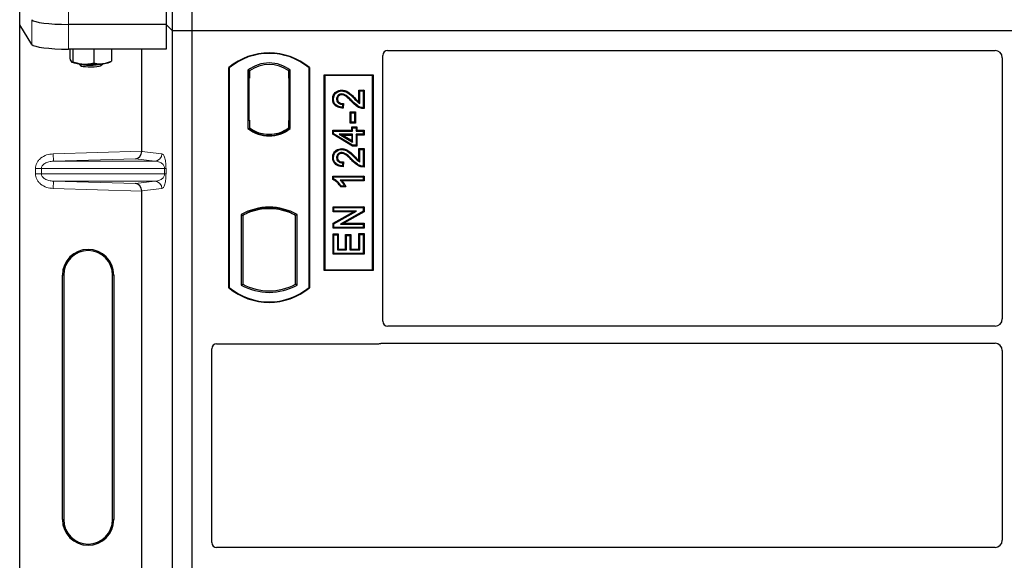
# Model space of a CAD drawing. Units: millimetres. Extents: x 0 to 420, y 0 to 297.
# Drawn here: x 58 to 75, y 137 to 146 of the extents above; entities that cross this region are included whole.
import ezdxf

# ---------------------------------------------------------------- set-up
doc = ezdxf.new("R2010")
doc.units = ezdxf.units.MM

msp = doc.modelspace()

# ---------------------------------------------------------------- linework, layer by layer
at = {"color": 7, "linetype": 'Continuous', "lineweight": 25}
for p, q in [((60.99581, 146.15753), (60.99581, 166.95753)), ((61.31581, 146.15753), (61.31581, 166.95753)), ((58.49259, 146.25955), (58.49259, 146.66348)), ((60.889, 146.66827), (60.889, 146.26434)), ((58.69314, 145.93739), (58.49259, 146.25955)), ((58.49259, 126.26741), (58.49259, 146.25955)), ((60.889, 146.26434), (59.29086, 146.26434)), ((60.99581, 146.15753), (60.889, 146.26434)), ((60.889, 146.26434), (60.889, 145.86041)), ((61.31581, 146.15753), (60.99581, 146.15753)), ((60.99581, 125.35753), (60.99581, 146.15753)), ((61.31581, 125.35753), (61.31581, 146.15753)), ((104.11581, 146.15753), (61.31581, 146.15753)), ((60.889, 145.86041), (59.29086, 145.86041)), ((59.31439, 145.86041), (59.31439, 145.70482)), ((59.36267, 145.86041), (59.36267, 145.65384)), ((59.70407, 145.86041), (59.70407, 145.63416)), ((59.99718, 145.86041), (59.99718, 145.66547)), ((60.48986, 144.18815), (60.48986, 145.86041)), ((64.43581, 141.40686), (64.43581, 145.75831)), ((64.51503, 145.83753), (74.45681, 145.83753)), ((74.57581, 145.71782), (74.57581, 141.44708)), ((59.34336, 145.64714), (59.34541, 145.646)), ((59.45834, 145.6218), (59.49056, 145.5902)), ((59.82101, 145.5902), (59.85324, 145.6218)), ((59.96616, 145.646), (59.9896, 145.659)), ((59.98937, 145.66214), (59.99718, 145.66547)), ((61.91581, 141.95753), (61.91581, 145.55753)), ((61.92279, 145.55427), (61.91581, 145.55753)), ((61.92279, 145.55427), (61.92279, 141.9608)), ((63.23581, 145.55753), (63.22883, 145.55427)), ((63.22883, 141.9608), (63.22883, 145.55427)), ((63.23581, 145.55753), (63.23581, 141.95753)), ((62.2293, 145.51582), (62.2293, 144.55924)), ((62.2293, 145.51582), (62.25444, 145.5033)), ((62.24257, 145.3833), (62.24257, 144.69753)), ((62.25234, 145.5033), (62.24466, 145.5033)), ((62.25444, 145.5033), (62.25444, 145.3833)), ((62.92232, 145.51582), (62.89718, 145.5033)), ((62.89718, 145.38359), (62.89718, 145.5033)), ((62.89718, 145.38359), (62.89718, 144.69141)), ((62.90695, 145.50262), (62.89928, 145.50315)), ((62.90904, 144.69224), (62.90904, 145.38276)), ((62.92232, 144.55924), (62.92232, 145.51582)), ((63.47581, 142.23753), (63.47581, 145.43753)), ((63.47581, 145.43753), (64.27581, 145.43753)), ((63.48498, 145.42836), (63.47581, 145.43753)), ((64.26664, 145.42836), (63.48498, 145.42836)), ((63.48498, 145.42836), (63.48498, 142.2467)), ((64.26664, 145.42836), (64.27581, 145.43753)), ((64.26664, 142.2467), (64.26664, 145.42836)), ((64.27581, 145.43753), (64.27581, 142.23753)), ((63.61564, 145.04523), (63.62958, 145.04521)), ((63.76406, 145.18986), (63.76409, 145.17592)), ((64.04577, 144.99522), (64.04577, 145.18986)), ((64.04577, 145.18986), (64.05971, 145.17592)), ((64.04577, 145.18986), (64.12974, 145.18986)), ((64.05971, 144.97021), (64.05971, 145.17592)), ((64.05971, 145.17592), (64.11581, 145.17592)), ((64.12974, 145.18986), (64.11581, 145.17592)), ((64.11581, 145.17592), (64.11581, 144.90164)), ((64.12974, 145.18986), (64.12974, 144.8878)), ((63.77919, 144.95774), (63.77295, 144.90787)), ((63.79493, 144.97134), (63.77919, 144.95774)), ((63.79493, 144.97134), (63.78511, 144.89278)), ((63.9024, 144.64957), (63.9024, 144.83328)), ((63.91633, 144.81935), (63.9024, 144.83328)), ((63.9024, 144.83328), (63.98637, 144.83328)), ((63.91633, 144.66351), (63.91633, 144.81935)), ((63.91633, 144.81935), (63.97243, 144.81935)), ((63.98637, 144.83328), (63.97243, 144.81935)), ((63.97243, 144.81935), (63.97243, 144.66351)), ((63.98637, 144.83328), (63.98637, 144.64957)), ((62.2293, 144.55924), (62.23558, 144.56234)), ((62.24257, 144.69753), (62.25444, 144.69753)), ((62.25444, 144.69753), (62.25444, 144.57177)), ((62.25444, 144.57177), (62.25444, 144.54856)), ((62.89718, 144.57177), (62.89718, 144.69141)), ((62.89718, 144.54856), (62.89718, 144.57177)), ((62.89928, 144.57185), (62.90695, 144.57238)), ((62.92232, 144.55924), (62.91603, 144.56234)), ((63.9024, 144.64957), (63.91633, 144.66351)), ((63.98637, 144.64957), (63.9024, 144.64957)), ((63.97243, 144.66351), (63.91633, 144.66351)), ((63.92733, 144.53282), (63.92733, 144.58892)), ((63.92733, 144.58892), (63.94126, 144.57499)), ((63.92733, 144.58892), (64.0113, 144.58892)), ((63.94126, 144.51888), (63.94126, 144.57499)), ((63.94126, 144.57499), (63.99737, 144.57499)), ((63.98637, 144.64957), (63.97243, 144.66351)), ((64.0113, 144.58892), (63.99737, 144.57499)), ((63.99737, 144.57499), (63.99737, 144.51888)), ((64.0113, 144.58892), (64.0113, 144.53282)), ((62.57581, 144.44731), (62.57581, 144.46606)), ((63.61564, 144.53282), (63.62958, 144.51888)), ((63.61564, 144.53282), (63.92733, 144.53282)), ((63.61564, 144.46756), (63.61564, 144.53282)), ((63.61564, 144.46756), (63.62958, 144.47544)), ((63.9374, 144.2743), (63.61564, 144.46756)), ((63.62958, 144.51888), (63.94126, 144.51888)), ((63.62958, 144.47544), (63.62958, 144.51888)), ((63.94126, 144.28823), (63.62958, 144.47544)), ((63.94126, 144.46901), (63.72435, 144.46901)), ((63.72435, 144.46901), (63.94126, 144.33879)), ((63.72435, 144.46901), (63.77463, 144.45508)), ((63.77463, 144.45508), (63.92733, 144.45508)), ((63.92733, 144.3634), (63.77463, 144.45508)), ((63.92733, 144.53282), (63.94126, 144.51888)), ((63.92733, 144.45508), (63.94126, 144.46901)), ((63.92733, 144.45508), (63.92733, 144.3634)), ((63.94126, 144.33879), (63.94126, 144.46901)), ((63.99737, 144.51888), (64.0113, 144.53282)), ((63.99737, 144.51888), (64.11581, 144.51888)), ((64.0113, 144.45508), (63.99737, 144.46901)), ((64.11581, 144.46901), (63.99737, 144.46901)), ((63.99737, 144.46901), (63.99737, 144.28823)), ((64.0113, 144.53282), (64.12974, 144.53282)), ((64.12974, 144.45508), (64.0113, 144.45508)), ((64.0113, 144.45508), (64.0113, 144.2743)), ((64.12974, 144.53282), (64.11581, 144.51888)), ((64.11581, 144.51888), (64.11581, 144.46901)), ((64.12974, 144.45508), (64.11581, 144.46901)), ((64.12974, 144.53282), (64.12974, 144.45508)), ((63.92733, 144.3634), (63.94126, 144.33879)), ((63.9374, 144.2743), (63.94126, 144.28823)), ((64.0113, 144.2743), (63.9374, 144.2743)), ((63.99737, 144.28823), (63.94126, 144.28823)), ((64.0113, 144.2743), (63.99737, 144.28823)), ((63.61564, 144.08772), (63.62958, 144.0877)), ((63.76406, 144.23235), (63.76409, 144.21842)), ((64.04577, 144.23235), (64.05971, 144.21842)), ((64.04577, 144.23235), (64.12974, 144.23235)), ((64.04577, 144.03772), (64.04577, 144.23235)), ((64.05971, 144.21842), (64.11581, 144.21842)), ((64.05971, 144.0127), (64.05971, 144.21842)), ((64.12974, 144.23235), (64.11581, 144.21842)), ((64.11581, 144.21842), (64.11581, 143.94413)), ((64.12974, 144.23235), (64.12974, 143.9303)), ((63.77919, 144.00023), (63.77295, 143.95036)), ((63.79493, 144.01384), (63.77919, 144.00023)), ((63.79493, 144.01384), (63.78511, 143.93528)), ((63.61564, 143.72689), (63.61564, 143.78227)), ((63.61564, 143.78227), (63.62958, 143.76834)), ((63.61564, 143.78227), (64.12974, 143.78227)), ((63.62958, 143.736), (63.62958, 143.76834)), ((63.62958, 143.76834), (64.11581, 143.76834)), ((64.12974, 143.78227), (64.11581, 143.76834)), ((64.11581, 143.76834), (64.11581, 143.71847)), ((64.12974, 143.78227), (64.12974, 143.70453)), ((63.62958, 143.736), (63.61564, 143.72689)), ((64.11581, 143.71847), (63.73555, 143.71847)), ((63.83241, 143.60479), (63.74638, 143.60479)), ((63.81035, 143.61873), (63.75425, 143.61873)), ((64.12974, 143.70453), (63.76951, 143.70453)), ((63.83241, 143.60479), (63.81035, 143.61873)), ((64.12974, 143.70453), (64.11581, 143.71847)), ((60.48986, 136.58815), (60.48986, 143.53881)), ((63.62188, 143.19711), (63.62188, 143.28108)), ((63.62188, 143.28108), (63.63581, 143.26714)), ((63.62188, 143.28108), (64.12974, 143.28108)), ((64.12974, 143.28108), (64.11581, 143.26714)), ((64.12974, 143.28108), (64.12974, 143.19928)), ((62.1193, 143.15548), (62.1193, 141.99958)), ((62.1193, 143.15548), (62.14444, 143.14058)), ((62.14444, 143.14058), (62.14444, 142.01449)), ((62.23558, 143.20343), (62.25444, 143.19048)), ((62.25444, 143.21059), (62.25444, 143.19048)), ((62.57581, 143.249), (62.57581, 143.26776)), ((62.89718, 143.19048), (62.89718, 143.21059)), ((62.89718, 143.19048), (62.91603, 143.20343)), ((63.03232, 143.15548), (63.00718, 143.14058)), ((63.00718, 142.01449), (63.00718, 143.14058)), ((63.03232, 141.99958), (63.03232, 143.15548)), ((63.62188, 143.19711), (63.63581, 143.21104)), ((63.95412, 143.19711), (63.62188, 143.19711)), ((63.62188, 143.01056), (63.95412, 143.19711)), ((63.63581, 143.21104), (63.63581, 143.26714)), ((63.63581, 143.26714), (64.11581, 143.26714)), ((64.0074, 143.21104), (63.63581, 143.21104)), ((63.63581, 143.0024), (64.0074, 143.21104)), ((64.11581, 143.20744), (63.7448, 142.99909)), ((64.12974, 143.19928), (63.79807, 143.01302)), ((63.95412, 143.19711), (64.0074, 143.21104)), ((64.11581, 143.26714), (64.11581, 143.20744)), ((64.12974, 143.19928), (64.11581, 143.20744)), ((63.62188, 142.92905), (63.62188, 143.01056)), ((63.62188, 143.01056), (63.63581, 143.0024)), ((63.63581, 142.94299), (63.63581, 143.0024)), ((63.7448, 142.99909), (63.79807, 143.01302)), ((63.7448, 142.99909), (64.11581, 142.99909)), ((63.79807, 143.01302), (64.12974, 143.01302)), ((64.12974, 143.01302), (64.11581, 142.99909)), ((64.11581, 142.99909), (64.11581, 142.94299)), ((64.12974, 143.01302), (64.12974, 142.92905)), ((63.62188, 142.92905), (63.63581, 142.94299)), ((64.12974, 142.92905), (63.62188, 142.92905)), ((63.62188, 142.50391), (63.62188, 142.83723)), ((63.62188, 142.83723), (63.63581, 142.8233)), ((63.62188, 142.83723), (63.70585, 142.83723)), ((64.11581, 142.94299), (63.63581, 142.94299)), ((63.63581, 142.51784), (63.63581, 142.8233)), ((63.63581, 142.8233), (63.69191, 142.8233)), ((63.70585, 142.83723), (63.69191, 142.8233)), ((63.69191, 142.8233), (63.69191, 142.57395)), ((63.70585, 142.83723), (63.70585, 142.58788)), ((63.82759, 142.82476), (63.84152, 142.81083)), ((63.82759, 142.82476), (63.91156, 142.82476)), ((63.82759, 142.58788), (63.82759, 142.82476)), ((63.84152, 142.81083), (63.89763, 142.81083)), ((63.84152, 142.57395), (63.84152, 142.81083)), ((63.91156, 142.82476), (63.89763, 142.81083)), ((63.89763, 142.81083), (63.89763, 142.57395)), ((63.91156, 142.82476), (63.91156, 142.58788)), ((64.04577, 142.58788), (64.04577, 142.84347)), ((64.05971, 142.82953), (64.04577, 142.84347)), ((64.04577, 142.84347), (64.12974, 142.84347)), ((64.05971, 142.57395), (64.05971, 142.82953)), ((64.05971, 142.82953), (64.11581, 142.82953)), ((64.12974, 142.92905), (64.11581, 142.94299)), ((64.12974, 142.84347), (64.11581, 142.82953)), ((64.11581, 142.82953), (64.11581, 142.51784)), ((64.12974, 142.84347), (64.12974, 142.50391)), ((63.62188, 142.50391), (63.63581, 142.51784)), ((64.12974, 142.50391), (63.62188, 142.50391)), ((64.11581, 142.51784), (63.63581, 142.51784)), ((63.70585, 142.58788), (63.69191, 142.57395)), ((63.69191, 142.57395), (63.84152, 142.57395)), ((63.70585, 142.58788), (63.82759, 142.58788)), ((63.82759, 142.58788), (63.84152, 142.57395)), ((63.91156, 142.58788), (63.89763, 142.57395)), ((63.89763, 142.57395), (64.05971, 142.57395)), ((63.91156, 142.58788), (64.04577, 142.58788)), ((64.04577, 142.58788), (64.05971, 142.57395)), ((64.12974, 142.50391), (64.11581, 142.51784)), ((59.19163, 138.16348), (59.19163, 142.16348)), ((59.21259, 142.16348), (59.21259, 138.16348)), ((60.01259, 138.16348), (60.01259, 142.16348)), ((60.03355, 142.16348), (60.03355, 138.16348)), ((63.48498, 142.2467), (63.47581, 142.23753)), ((64.27581, 142.23753), (63.47581, 142.23753)), ((63.48498, 142.2467), (64.26664, 142.2467)), ((64.27581, 142.23753), (64.26664, 142.2467)), ((62.1193, 141.99958), (62.14444, 142.01449)), ((63.03232, 141.99958), (63.00718, 142.01449)), ((61.92279, 141.9608), (61.91581, 141.95753)), ((63.22883, 141.9608), (63.23581, 141.95753)), ((74.45627, 141.32753), (64.51562, 141.32753)), ((61.71503, 141.03753), (64.35659, 141.03753)), ((64.41322, 141.04753), (74.45627, 141.04753)), ((61.63581, 137.78686), (61.63581, 140.95831)), ((74.57581, 140.92799), (74.57581, 137.82708)), ((74.45627, 137.70753), (61.71562, 137.70753))]:
    msp.add_line(p, q, dxfattribs=at)
at = {"color": 8, "linetype": 'Continuous', "lineweight": 18}
for p, q in [((59.29086, 146.26434), (59.29086, 146.66827)), ((58.69314, 146.34132), (58.69314, 145.93739)), ((59.29086, 145.86041), (59.29086, 146.26434)), ((62.24257, 145.3833), (62.25444, 145.3833)), ((62.90904, 145.38276), (62.89718, 145.38359)), ((63.96649, 145.05173), (63.97644, 145.06149)), ((63.92754, 144.9994), (63.93766, 145.00897)), ((62.89718, 144.69141), (62.90904, 144.69224)), ((59.04017, 144.14745), (60.48986, 144.18815)), ((59.04354, 144.02752), (59.04017, 144.14745)), ((60.48986, 144.18696), (60.82003, 144.14745)), ((63.96649, 144.09423), (63.97644, 144.10398)), ((60.38892, 144.0653), (59.04354, 144.02752)), ((59.04354, 144.02752), (60.70456, 144.02752)), ((60.70456, 144.02752), (60.38892, 144.0653)), ((63.92754, 144.04189), (63.93766, 144.05147)), ((58.84857, 143.9076), (58.75208, 143.9076)), ((58.75208, 143.81936), (58.75208, 143.9076)), ((58.84857, 143.81936), (58.75208, 143.81936)), ((58.84857, 143.9076), (60.86526, 143.9076)), ((58.84857, 143.9076), (58.84857, 143.81936)), ((60.86526, 143.81936), (58.84857, 143.81936)), ((60.86526, 143.81936), (60.86526, 143.9076)), ((60.86526, 143.9076), (60.88762, 143.9076)), ((60.86526, 143.81936), (60.88762, 143.81936)), ((60.88762, 143.9076), (60.88762, 143.81936)), ((59.04354, 143.69944), (59.04017, 143.57951)), ((59.04354, 143.69944), (60.70456, 143.69944)), ((59.04354, 143.69944), (60.38892, 143.66166)), ((60.38892, 143.66166), (60.70456, 143.69944)), ((60.48986, 143.53881), (59.04017, 143.57951)), ((60.82003, 143.57951), (60.48986, 143.54)), ((59.19163, 142.16348), (59.21259, 142.16348)), ((60.03355, 142.16348), (60.01259, 142.16348)), ((59.19163, 138.16348), (59.21259, 138.16348)), ((60.01259, 138.16348), (60.03355, 138.16348))]:
    msp.add_line(p, q, dxfattribs=at)
at = {"color": 7, "linetype": 'Continuous', "lineweight": 25, "flags": 128}
for points in [[(59.45839, 145.62179), (59.47191, 145.61532), (59.49995, 145.60882), (59.53955, 145.60361), (59.58777, 145.60009), (59.64103, 145.59851), (59.69539, 145.59898), (59.74681, 145.60148), (59.79148, 145.60582), (59.82609, 145.61167), (59.84807, 145.61861), (59.85319, 145.62179)], [(59.49034, 145.59043), (59.50412, 145.58378), (59.53137, 145.57799), (59.56968, 145.57357), (59.61564, 145.57092), (59.66517, 145.57028), (59.71386, 145.57169), (59.7574, 145.57504), (59.7919, 145.58003), (59.81431, 145.58621), (59.82101, 145.5902)], [(63.76295, 145.11211), (63.76303, 145.11908), (63.76311, 145.12605)], [(63.69338, 145.0433), (63.68641, 145.04333), (63.67945, 145.04336)], [(63.78511, 144.89278), (63.77903, 144.90033), (63.77295, 144.90787)], [(64.12974, 144.8878), (64.12278, 144.89472), (64.11581, 144.90164)], [(63.69338, 144.08579), (63.68641, 144.08582), (63.67945, 144.08585)], [(63.76295, 144.1546), (63.76303, 144.16157), (63.76311, 144.16855)], [(63.78511, 143.93528), (63.77903, 143.94282), (63.77295, 143.95036)], [(64.12974, 143.9303), (64.12278, 143.93721), (64.11581, 143.94413)], [(63.74638, 143.60479), (63.75031, 143.61176), (63.75425, 143.61873)]]:
    msp.add_lwpolyline(points, dxfattribs=at)
at = {"color": 7, "linetype": 'Continuous', "lineweight": 25}
for centre, radius, start, end in [((62.57581, 144.77003), 1.0275, 50.033787, 129.966213), ((62.57581, 144.77003), 1.02052, 50.216531, 129.783469), ((59.51655, 146.07784), 0.46245, 247.360338, 272.084595), ((59.65419, 147.67985), 2.06768, 266.650044, 275.451403), ((59.83727, 145.96934), 0.34808, 272.198964, 291.734078), ((62.57581, 145.06712), 0.56693, 52.323164, 127.676836), ((62.57581, 145.06712), 0.54179, 53.617727, 126.382273), ((62.57581, 145.00795), 0.56064, 232.637958, 307.362042), ((62.57597, 145.00795), 0.54189, 233.603673, 269.982543), ((62.57581, 145.00795), 0.54179, 233.617727, 306.382273), ((62.57564, 145.00795), 0.54189, 270.017457, 306.396327), ((62.57581, 145.00795), 0.56693, 232.323164, 307.676836), ((62.57581, 142.33587), 0.93818, 60.883156, 119.116844), ((62.57581, 142.33587), 0.91304, 110.608586, 118.194003), ((62.57581, 142.33587), 0.93189, 68.586827, 111.413173), ((62.57609, 142.33587), 0.91314, 90.017457, 110.624926), ((62.57581, 142.33587), 0.91304, 69.391414, 110.608586), ((62.57553, 142.33587), 0.91314, 69.375074, 89.982543), ((62.57581, 142.33587), 0.91304, 61.805997, 69.391414), ((59.61259, 142.16348), 0.42096, 0, 180), ((59.61259, 142.16348), 0.4, 0, 180), ((62.57581, 142.8192), 0.93818, 240.883156, 299.116844), ((62.57581, 142.8192), 0.91304, 241.805997, 298.194003), ((62.57581, 142.74503), 1.0275, 230.033787, 309.966213), ((62.57581, 142.74503), 1.02052, 230.216531, 309.783469), ((59.61259, 138.16348), 0.42096, 180, 0), ((59.61259, 138.16348), 0.4, 180, 0)]:
    msp.add_arc(centre, radius, start, end, dxfattribs=at)
at = {"color": 8, "linetype": 'Continuous', "lineweight": 18}
for centre, start, end in [((60.70024, 144.14723), 272.065167, 0.106664), ((60.70024, 143.57973), 359.893336, 87.934833)]:
    msp.add_arc(centre, 0.11978, start, end, dxfattribs=at)
at = {"color": 7, "linetype": 'Continuous', "lineweight": 25}
for centre, major_axis, ratio, start_param, end_param in [((59.29086, 146.34867), (0.6, 0), 0.14054083, 3.22885912, 4.71238898), ((59.29086, 145.94474), (0.6, 0), 0.14054083, 3.22885912, 4.71238898), ((64.5166, 145.75675), (0.05768, -0.05768), 0.98081485, 2.36587967, 3.91730564), ((74.45535, 145.71635), (0.06428, 0.10326), 0.98657238, 5.27528186, 6.83394815), ((62.24466, 145.3833), (0, 0.12), 0.01745506, 0, 1.57079633), ((62.25234, 145.3833), (0, 0.12), 0.01745506, 4.71238898, 6.28318531), ((62.89929, 145.38286), (-0.00001, 0.12029), 0.01747596, 6.2819614, 7.847891), ((62.90694, 145.38232), (0.00001, 0.12029), 0.01743376, 4.71603699, 6.28196733), ((62.89929, 144.69214), (0.00001, 0.12029), 0.01747596, 1.57688622, 3.14281656), ((62.90694, 144.69267), (-0.00001, 0.12029), 0.01743376, 3.14281063, 4.70874097), ((60.38555, 144.18522), (0.00546, 0.11996), 0.86842401, 3.22627885, 4.76639585), ((60.50673, 144.18863), (0.00007, 0.12005), 0.14048324, 1.57482007, 1.58474603), ((60.38555, 143.54174), (-0.00546, 0.11996), 0.86842401, 4.65838211, 6.19849911), ((60.50673, 143.53833), (-0.00007, 0.12005), 0.14048324, 1.55684662, 1.56677258), ((64.5166, 141.40784), (-0.06884, -0.04285), 0.98657238, 5.73242246, 7.29108876), ((74.45535, 141.44799), (-0.0855, 0.0855), 0.99243251, 2.35999259, 3.92319272), ((61.7166, 140.95675), (0.05768, -0.05768), 0.98081485, 2.36587967, 3.91730564), ((64.35502, 141.11832), (-0.05768, 0.05768), 0.98081485, 2.36587967, 2.71464704), ((74.45535, 140.92707), (-0.0855, -0.0855), 0.99243251, 2.35999259, 3.92319272), ((74.45535, 137.82799), (-0.0855, 0.0855), 0.99243251, 2.35999259, 3.92319272), ((61.7166, 137.78784), (-0.06884, -0.04285), 0.98657238, 5.73242246, 7.29108876)]:
    msp.add_ellipse(centre, major_axis=major_axis, ratio=ratio, start_param=start_param, end_param=end_param, dxfattribs=at)
for points, knots in [([(59.31439, 145.70482), (59.31642, 145.69841), (59.32429, 145.67351), (59.33246, 145.6606), (59.33853, 145.65102)], [0, 0, 0, 0, 0.25755135, 1, 1, 1, 1]), ([(59.33853, 145.65102), (59.34073, 145.64913), (59.3489, 145.64206), (59.35685, 145.64886), (59.36267, 145.65384)], [0, 0, 0, 0, 0.26863361, 1, 1, 1, 1]), ([(59.36267, 145.65384), (59.39039, 145.64433), (59.44634, 145.62514), (59.50418, 145.61886), (59.53337, 145.6157)], [0, 0, 0, 0, 0.495457963, 1, 1, 1, 1]), ([(59.53337, 145.6157), (59.53741, 145.6155), (59.56805, 145.61399), (59.62583, 145.61684), (59.67783, 145.62835), (59.70407, 145.63416)], [0, 0, 0, 0, 0.07008577, 0.53078223, 1, 1, 1, 1]), ([(59.70407, 145.63416), (59.72787, 145.62879), (59.77591, 145.61796), (59.82557, 145.62032), (59.85062, 145.62151)], [0, 0, 0, 0, 0.49545796, 1, 1, 1, 1]), ([(59.85062, 145.62151), (59.8541, 145.62192), (59.88041, 145.62499), (59.93001, 145.63647), (59.97466, 145.65574), (59.99718, 145.66547)], [0, 0, 0, 0, 0.070085768, 0.530782234, 1, 1, 1, 1]), ([(63.61564, 145.04523), (63.61701, 145.06394), (63.61936, 145.09616), (63.64186, 145.13707), (63.67396, 145.16465), (63.71508, 145.18574), (63.74715, 145.18844), (63.76406, 145.18986)], [0, 0, 0, 0, 0.24012561, 0.41362115, 0.58719462, 0.78233225, 1, 1, 1, 1]), ([(63.78511, 144.89278), (63.75737, 144.89576), (63.71394, 144.90042), (63.66173, 144.93034), (63.63201, 144.96676), (63.61747, 145.00717), (63.6162, 145.03361), (63.61564, 145.04523)], [0, 0, 0, 0, 0.32347568, 0.506402, 0.69025246, 0.86385173, 1, 1, 1, 1]), ([(63.62958, 145.04521), (63.63079, 145.06239), (63.63285, 145.09156), (63.65306, 145.12837), (63.68176, 145.15281), (63.71894, 145.17209), (63.74832, 145.17458), (63.76409, 145.17592)], [0, 0, 0, 0, 0.24323581, 0.41303179, 0.58290533, 0.77611022, 1, 1, 1, 1]), ([(63.77295, 144.90787), (63.74767, 144.91149), (63.70868, 144.91706), (63.66437, 144.94741), (63.64048, 144.98127), (63.63066, 145.01567), (63.62987, 145.03713), (63.62958, 145.04521)], [0, 0, 0, 0, 0.34030476, 0.52478159, 0.70956632, 0.89065468, 1, 1, 1, 1]), ([(63.76311, 145.12605), (63.75359, 145.1254), (63.7353, 145.12416), (63.71093, 145.11124), (63.69223, 145.0918), (63.68107, 145.06796), (63.67995, 145.05101), (63.67945, 145.04336)], [0, 0, 0, 0, 0.21613627, 0.41513399, 0.61376417, 0.8255537, 1, 1, 1, 1]), ([(63.76295, 145.11211), (63.75334, 145.11134), (63.73639, 145.10998), (63.71556, 145.09671), (63.70118, 145.07955), (63.69419, 145.06058), (63.69361, 145.04813), (63.69338, 145.0433)], [0, 0, 0, 0, 0.260529303, 0.459678777, 0.65844657, 0.867580018, 1, 1, 1, 1]), ([(63.92754, 144.9994), (63.91027, 145.01734), (63.88213, 145.04658), (63.83948, 145.08363), (63.80183, 145.10706), (63.77432, 145.11063), (63.76295, 145.11211)], [0, 0, 0, 0, 0.36537726, 0.59566074, 0.83288996, 1, 1, 1, 1]), ([(63.93766, 145.00897), (63.92043, 145.02683), (63.88366, 145.06493), (63.83048, 145.10965), (63.7849, 145.12508), (63.76627, 145.12591), (63.76311, 145.12605)], [0, 0, 0, 0, 0.34678714, 0.74002685, 0.95589356, 1, 1, 1, 1]), ([(63.76406, 145.18986), (63.78628, 145.18737), (63.83484, 145.18193), (63.90615, 145.1313), (63.95052, 145.08723), (63.97644, 145.06149)], [0, 0, 0, 0, 0.25974547, 0.56759259, 1, 1, 1, 1]), ([(63.76409, 145.17592), (63.78409, 145.17373), (63.8283, 145.1689), (63.89687, 145.12103), (63.94016, 145.07794), (63.96649, 145.05173)], [0, 0, 0, 0, 0.24438152, 0.54034795, 1, 1, 1, 1]), ([(63.96649, 145.05173), (63.97519, 145.04288), (63.99259, 145.02517), (64.02137, 144.99516), (64.04577, 144.97928), (64.05971, 144.97021)], [0, 0, 0, 0, 0.29999421, 0.60003826, 1, 1, 1, 1]), ([(63.97644, 145.06149), (63.98504, 145.05251), (64.00717, 145.02941), (64.03112, 145.0082), (64.04577, 144.99522)], [0, 0, 0, 0, 0.38848204, 1, 1, 1, 1]), ([(63.67945, 145.04336), (63.68052, 145.03184), (63.68244, 145.01137), (63.69879, 144.98624), (63.71996, 144.96929), (63.74777, 144.95928), (63.768, 144.95829), (63.77919, 144.95774)], [0, 0, 0, 0, 0.23119102, 0.41096589, 0.59068067, 0.77360891, 1, 1, 1, 1]), ([(63.69338, 145.0433), (63.69405, 145.0347), (63.6953, 145.01872), (63.70728, 144.99815), (63.72388, 144.98341), (63.75351, 144.97146), (63.77787, 144.97139), (63.79493, 144.97134)], [0, 0, 0, 0, 0.1804532, 0.33530197, 0.49014902, 0.64305157, 1, 1, 1, 1]), ([(64.12974, 144.8878), (64.10528, 144.88964), (64.05301, 144.89355), (63.98563, 144.94068), (63.94698, 144.97975), (63.92754, 144.9994)], [0, 0, 0, 0, 0.30431503, 0.65003056, 1, 1, 1, 1]), ([(64.11581, 144.90164), (64.10322, 144.90278), (64.06867, 144.90593), (64.00448, 144.94121), (63.96337, 144.9829), (63.93766, 145.00897)], [0, 0, 0, 0, 0.17676443, 0.48518422, 1, 1, 1, 1]), ([(64.04577, 144.99522), (64.04807, 144.99088), (64.05268, 144.98221), (64.05736, 144.97421), (64.05971, 144.97021)], [0, 0, 0, 0, 0.499787988, 1, 1, 1, 1]), ([(63.61564, 144.08772), (63.61701, 144.10643), (63.61936, 144.13866), (63.64186, 144.17956), (63.67396, 144.20714), (63.71508, 144.22823), (63.74715, 144.23093), (63.76406, 144.23235)], [0, 0, 0, 0, 0.24012561, 0.41362115, 0.58719462, 0.78233225, 1, 1, 1, 1]), ([(63.78511, 143.93528), (63.75737, 143.93825), (63.71394, 143.94292), (63.66173, 143.97284), (63.63201, 144.00925), (63.61747, 144.04966), (63.6162, 144.0761), (63.61564, 144.08772)], [0, 0, 0, 0, 0.32347568, 0.506402, 0.69025246, 0.86385173, 1, 1, 1, 1]), ([(63.62958, 144.0877), (63.63079, 144.10488), (63.63285, 144.13405), (63.65306, 144.17087), (63.68176, 144.1953), (63.71894, 144.21459), (63.74832, 144.21708), (63.76409, 144.21842)], [0, 0, 0, 0, 0.24323581, 0.41303179, 0.58290533, 0.77611022, 1, 1, 1, 1]), ([(63.77295, 143.95036), (63.74767, 143.95398), (63.70868, 143.95956), (63.66437, 143.98991), (63.64048, 144.02377), (63.63066, 144.05817), (63.62987, 144.07962), (63.62958, 144.0877)], [0, 0, 0, 0, 0.34030476, 0.52478159, 0.70956632, 0.89065468, 1, 1, 1, 1]), ([(63.76311, 144.16855), (63.75359, 144.1679), (63.7353, 144.16665), (63.71093, 144.15373), (63.69223, 144.13429), (63.68107, 144.11045), (63.67995, 144.09351), (63.67945, 144.08585)], [0, 0, 0, 0, 0.21613627, 0.41513399, 0.61376417, 0.8255537, 1, 1, 1, 1]), ([(63.67945, 144.08585), (63.68052, 144.07433), (63.68244, 144.05386), (63.69879, 144.02873), (63.71996, 144.01178), (63.74777, 144.00178), (63.768, 144.00078), (63.77919, 144.00023)], [0, 0, 0, 0, 0.23119102, 0.41096589, 0.59068067, 0.7736089, 1, 1, 1, 1]), ([(63.76295, 144.1546), (63.75334, 144.15383), (63.73639, 144.15247), (63.71556, 144.1392), (63.70118, 144.12205), (63.69419, 144.10307), (63.69361, 144.09062), (63.69338, 144.08579)], [0, 0, 0, 0, 0.2605293, 0.45967878, 0.65844657, 0.86758002, 1, 1, 1, 1]), ([(63.69338, 144.08579), (63.69405, 144.07719), (63.6953, 144.06121), (63.70728, 144.04064), (63.72388, 144.0259), (63.75351, 144.01395), (63.77787, 144.01388), (63.79493, 144.01384)], [0, 0, 0, 0, 0.1804532, 0.33530197, 0.49014902, 0.64305157, 1, 1, 1, 1]), ([(63.92754, 144.04189), (63.91027, 144.05983), (63.88213, 144.08907), (63.83948, 144.12613), (63.80183, 144.14955), (63.77432, 144.15313), (63.76295, 144.1546)], [0, 0, 0, 0, 0.36537726, 0.59566074, 0.83288996, 1, 1, 1, 1]), ([(63.93766, 144.05147), (63.92043, 144.06932), (63.88366, 144.10743), (63.83048, 144.15215), (63.7849, 144.16758), (63.76627, 144.16841), (63.76311, 144.16855)], [0, 0, 0, 0, 0.34678714, 0.74002685, 0.95589356, 1, 1, 1, 1]), ([(63.76406, 144.23235), (63.78628, 144.22986), (63.83484, 144.22442), (63.90615, 144.17379), (63.95052, 144.12972), (63.97644, 144.10398)], [0, 0, 0, 0, 0.25974547, 0.56759259, 1, 1, 1, 1]), ([(63.76409, 144.21842), (63.78409, 144.21623), (63.8283, 144.21139), (63.89687, 144.16352), (63.94016, 144.12044), (63.96649, 144.09423)], [0, 0, 0, 0, 0.244381519, 0.540347951, 1, 1, 1, 1]), ([(63.96649, 144.09423), (63.97519, 144.08537), (63.99259, 144.06766), (64.02137, 144.03765), (64.04577, 144.02177), (64.05971, 144.0127)], [0, 0, 0, 0, 0.29999421, 0.60003826, 1, 1, 1, 1]), ([(63.97644, 144.10398), (63.98504, 144.09501), (64.00717, 144.07191), (64.03112, 144.05069), (64.04577, 144.03772)], [0, 0, 0, 0, 0.38848204, 1, 1, 1, 1]), ([(64.12974, 143.9303), (64.10528, 143.93213), (64.05301, 143.93604), (63.98563, 143.98318), (63.94698, 144.02224), (63.92754, 144.04189)], [0, 0, 0, 0, 0.30431503, 0.65003056, 1, 1, 1, 1]), ([(64.11581, 143.94413), (64.10322, 143.94528), (64.06867, 143.94842), (64.00448, 143.98371), (63.96337, 144.0254), (63.93766, 144.05147)], [0, 0, 0, 0, 0.17676443, 0.48518422, 1, 1, 1, 1]), ([(64.04577, 144.03772), (64.04807, 144.03338), (64.05268, 144.0247), (64.05736, 144.0167), (64.05971, 144.0127)], [0, 0, 0, 0, 0.49978799, 1, 1, 1, 1]), ([(63.74638, 143.60479), (63.73575, 143.62173), (63.71651, 143.65239), (63.67379, 143.69647), (63.6375, 143.71546), (63.61564, 143.72689)], [0, 0, 0, 0, 0.32934015, 0.59619176, 1, 1, 1, 1]), ([(63.75425, 143.61873), (63.74419, 143.63424), (63.72479, 143.66415), (63.68378, 143.70596), (63.64914, 143.72516), (63.62958, 143.736)], [0, 0, 0, 0, 0.31915025, 0.61539492, 1, 1, 1, 1]), ([(63.76951, 143.70453), (63.7642, 143.70691), (63.75358, 143.71167), (63.74156, 143.7162), (63.73555, 143.71847)], [0, 0, 0, 0, 0.49944934, 1, 1, 1, 1]), ([(63.73555, 143.71847), (63.7478, 143.70649), (63.77778, 143.67717), (63.79825, 143.64044), (63.81035, 143.61873)], [0, 0, 0, 0, 0.40861301, 1, 1, 1, 1]), ([(63.76951, 143.70453), (63.78186, 143.68939), (63.80689, 143.65871), (63.82383, 143.62292), (63.83241, 143.60479)], [0, 0, 0, 0, 0.4935276, 1, 1, 1, 1]), ([(64.3841, 141.0424), (64.38876, 141.04385), (64.39582, 141.04604), (64.40567, 141.04733), (64.4107, 141.04747), (64.41322, 141.04753)], [0, 0, 0, 0, 0.49196985, 0.74498915, 1, 1, 1, 1]), ([(64.3841, 141.0424), (64.38876, 141.04385), (64.39582, 141.04604), (64.40567, 141.04733), (64.4107, 141.04747), (64.41322, 141.04753)], [0, 0, 0, 0, 0.49196985, 0.74498915, 1, 1, 1, 1])]:
    msp.add_open_spline(points, degree=3, knots=knots, dxfattribs=at)
at = {"color": 8, "linetype": 'Continuous', "lineweight": 18}
for points, knots in [([(58.75208, 143.9076), (58.75303, 143.922), (58.75499, 143.95189), (58.77121, 143.99606), (58.79792, 144.03845), (58.84852, 144.08935), (58.93055, 144.13517), (59.00392, 144.14339), (59.04017, 144.14745)], [0, 0, 0, 0, 0.10455789, 0.21704503, 0.33792009, 0.46656974, 0.7364325, 1, 1, 1, 1]), ([(60.82003, 144.14745), (60.82844, 144.14351), (60.84486, 144.13582), (60.86405, 144.09262), (60.87644, 144.04067), (60.88281, 143.99871), (60.88687, 143.95381), (60.88738, 143.92219), (60.88762, 143.9076)], [0, 0, 0, 0, 0.31098594, 0.6071606, 0.73262492, 0.83805746, 0.92522937, 1, 1, 1, 1]), ([(59.04354, 144.02752), (59.01922, 144.02554), (58.97137, 144.02165), (58.91575, 143.99967), (58.88036, 143.97373), (58.86215, 143.95272), (58.85071, 143.93048), (58.84926, 143.91502), (58.84857, 143.9076)], [0, 0, 0, 0, 0.29810159, 0.58659475, 0.7138298, 0.82203799, 0.91447217, 1, 1, 1, 1]), ([(60.86526, 143.9076), (60.86512, 143.91132), (60.8648, 143.91919), (60.86137, 143.93543), (60.85294, 143.95483), (60.83785, 143.97486), (60.81781, 143.99256), (60.79258, 144.00764), (60.76443, 144.01866), (60.73437, 144.02567), (60.71444, 144.02691), (60.70456, 144.02752)], [0, 0, 0, 0, 0.02332053, 0.04924062, 0.11530744, 0.21018812, 0.33714952, 0.47881666, 0.65536117, 0.8292081, 1, 1, 1, 1]), ([(59.04017, 143.57951), (59.00392, 143.58357), (58.93055, 143.59179), (58.84852, 143.63761), (58.79792, 143.6885), (58.77121, 143.7309), (58.75499, 143.77507), (58.75303, 143.80496), (58.75208, 143.81936)], [0, 0, 0, 0, 0.2635675, 0.53343026, 0.66207991, 0.78295497, 0.89544211, 1, 1, 1, 1]), ([(58.84857, 143.81936), (58.84926, 143.81194), (58.85071, 143.79648), (58.86215, 143.77424), (58.88036, 143.75323), (58.91575, 143.72729), (58.97137, 143.70531), (59.01922, 143.70141), (59.04354, 143.69944)], [0, 0, 0, 0, 0.08552597, 0.17796191, 0.28616513, 0.41340518, 0.70189838, 1, 1, 1, 1]), ([(60.70456, 143.69944), (60.71444, 143.70005), (60.73437, 143.70129), (60.76443, 143.7083), (60.79258, 143.71932), (60.81781, 143.7344), (60.83785, 143.7521), (60.85294, 143.77213), (60.86137, 143.79153), (60.8648, 143.80777), (60.86512, 143.81564), (60.86526, 143.81936)], [0, 0, 0, 0, 0.170791877, 0.34463879, 0.521180122, 0.662850403, 0.789809568, 0.884692453, 0.950758923, 0.976679122, 1, 1, 1, 1]), ([(60.88762, 143.81936), (60.88738, 143.80477), (60.88687, 143.77315), (60.88281, 143.72825), (60.87644, 143.68629), (60.86405, 143.63434), (60.84486, 143.59114), (60.82844, 143.58345), (60.82003, 143.57951)], [0, 0, 0, 0, 0.07477063, 0.16194254, 0.26737508, 0.3928394, 0.68901406, 1, 1, 1, 1])]:
    msp.add_open_spline(points, degree=3, knots=knots, dxfattribs=at)

doc.saveas('drawing.dxf')
